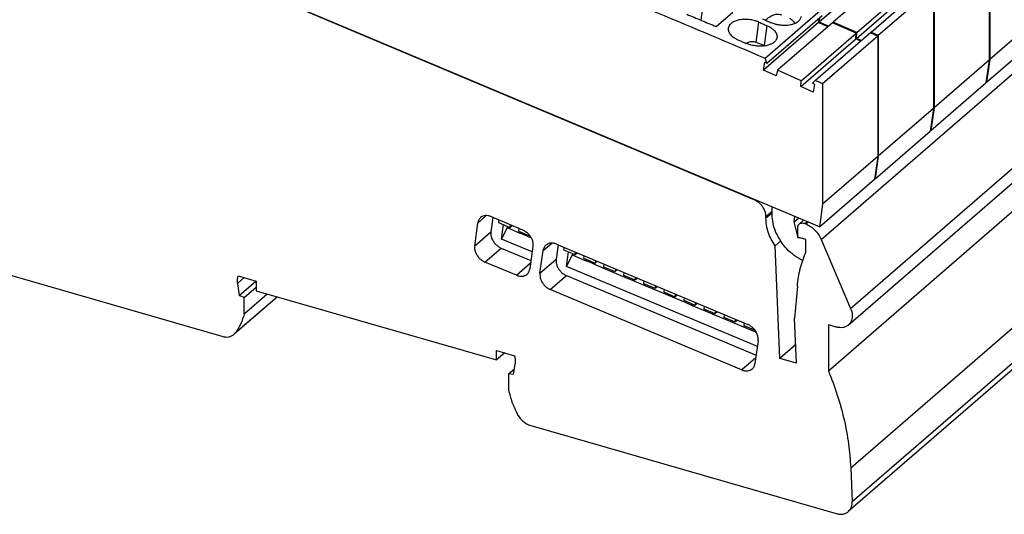
# Model space of a CAD drawing. Units: millimetres. Extents: x -1170 to -873, y -1144 to -934.
# Drawn here: x -956 to -903, y -1092 to -1065 of the extents above; entities that cross this region are included whole.
import ezdxf

# ---------------------------------------------------------------- set-up
doc = ezdxf.new("R2010")
doc.units = ezdxf.units.MM
doc.layers.add('1', color=7, linetype='Continuous')

# ---------------------------------------------------------------- blocks, each defined once
blk = doc.blocks.new('L_L_ST_YE_1018-select_2__4', base_point=(-1916.02, -2148.34))
at = {"color": 7, "linetype": 'Continuous'}
for p, q in [((-1819.56, -2126.04), (-1825.56, -2131.24)), ((-1818.03, -2126.06), (-1824.03, -2131.25)), ((-1821.47, -2132.39), (-1815.47, -2127.19)), ((-1819.91, -2132.34), (-1813.91, -2127.14)), ((-1819.12, -2132.69), (-1813.12, -2127.5)), ((-1813.12, -2127.5), (-1813.12, -2140.67)), ((-1821.51, -2133.03), (-1815.51, -2127.83)), ((-1825.56, -2131.24), (-1825.47, -2130.72)), ((-1824.54, -2131.69), (-1825.56, -2131.24)), ((-1824.03, -2131.25), (-1824.06, -2131.34)), ((-1821.47, -2132.39), (-1824.03, -2131.25)), ((-1821.51, -2133.03), (-1821.47, -2132.39)), ((-1820.97, -2133.26), (-1821.51, -2133.03)), ((-1819.91, -2132.34), (-1819.98, -2132.4)), ((-1819.12, -2132.69), (-1819.12, -2145.86)), ((-1813.12, -2140.67), (-1819.12, -2145.86)), ((-1813.12, -2140.67), (-1813.46, -2143.14)), ((-1819.46, -2148.34), (-1813.46, -2143.14)), ((-1819.12, -2145.86), (-1819.46, -2148.34)), ((-1819.46, -2148.34), (-1819.52, -2148.31))]:
    blk.add_line(p, q, dxfattribs=at)
blk.add_open_spline([(-1819.91, -2132.34), (-1819.78, -2132.4), (-1819.51, -2132.51), (-1819.25, -2132.63), (-1819.12, -2132.69)], degree=3, knots=[0, 0, 0, 0, 0.4334851, 0.8670481, 0.8670481, 0.8670481, 0.8670481], dxfattribs=at)
blk = doc.blocks.new('L_L_ST_YE_1018-select_3__6', base_point=(-1909.94, -2143.08))
at = {"color": 7, "linetype": 'Continuous'}
for p, q in [((-1807.04, -2122.23), (-1807.04, -2135.4)), ((-1813.04, -2127.43), (-1813.04, -2140.6)), ((-1807.04, -2135.4), (-1813.04, -2140.6)), ((-1807.04, -2135.4), (-1807.38, -2137.88)), ((-1813.38, -2143.08), (-1807.38, -2137.88)), ((-1813.04, -2140.6), (-1813.38, -2143.08)), ((-1813.38, -2143.08), (-1813.44, -2143.05))]:
    blk.add_line(p, q, dxfattribs=at)
blk = doc.blocks.new('L_L_ST_YE_1018-select_4__7', base_point=(-1903.87, -2137.82))
at = {"color": 7, "linetype": 'Continuous'}
for p, q in [((-1806.97, -2122.17), (-1806.97, -2135.34)), ((-1800.97, -2130.14), (-1806.97, -2135.34)), ((-1807.31, -2137.82), (-1801.31, -2132.62)), ((-1806.97, -2135.34), (-1807.31, -2137.82)), ((-1807.31, -2137.82), (-1807.37, -2137.79))]:
    blk.add_line(p, q, dxfattribs=at)
blk = doc.blocks.new('L_L_8_GEH_GEFR_PSDI_PSDO_YE_1018-select__8', base_point=(-1926, -2184.96))
at = {"color": 7, "linetype": 'Continuous'}
for p, q in [((-1832.65, -2150.64), (-1882.02, -2129.89)), ((-1822.39, -2164.3), (-1798.09, -2143.25)), ((-1824.57, -2169.28), (-1800.27, -2148.23)), ((-1863.13, -2155.65), (-1862.79, -2153.17)), ((-1861.16, -2152.55), (-1861.37, -2154.12)), ((-1861.34, -2152.47), (-1857.9, -2153.92)), ((-1860.48, -2152.83), (-1860.52, -2153.12)), ((-1860.52, -2153.12), (-1859.28, -2153.64)), ((-1860.21, -2154.93), (-1859.99, -2153.34)), ((-1859.28, -2153.64), (-1859.24, -2153.35)), ((-1859.28, -2153.64), (-1859.04, -2153.44)), ((-1831.37, -2152.47), (-1831.37, -2152.62)), ((-1827.74, -2153.28), (-1827.27, -2152.87)), ((-1827.13, -2153.22), (-1827.02, -2153.27)), ((-1859.59, -2153.67), (-1860.21, -2154.93)), ((-1859.47, -2153.56), (-1859.59, -2153.67)), ((-1859.59, -2153.67), (-1858.19, -2154.26)), ((-1858.3, -2153.75), (-1858.34, -2154.04)), ((-1858.34, -2154.04), (-1857.11, -2154.55)), ((-1858.17, -2154.11), (-1858.19, -2154.26)), ((-1857.41, -2154.59), (-1858.19, -2154.26)), ((-1857.41, -2154.59), (-1857.39, -2154.44)), ((-1857.41, -2154.59), (-1857.29, -2154.48)), ((-1857.41, -2154.59), (-1856.98, -2154.77)), ((-1827.91, -2154.73), (-1827.91, -2153.69)), ((-1856.87, -2156.33), (-1860.21, -2154.93)), ((-1854.03, -2155.54), (-1854.24, -2157.12)), ((-1854.21, -2155.47), (-1833.34, -2164.24)), ((-1830.38, -2155.67), (-1829.76, -2155.13)), ((-1829.85, -2167.94), (-1830.38, -2155.67)), ((-1827.04, -2154.98), (-1827.91, -2154.73)), ((-1827.04, -2156.38), (-1827.04, -2154.98)), ((-1825.36, -2154.95), (-1822.14, -2162.48)), ((-1924, -2155.92), (-1890.68, -2165.53)), ((-1860.25, -2155.9), (-1857, -2157.27)), ((-1856.78, -2155.7), (-1857.12, -2158.17)), ((-1856.01, -2158.64), (-1855.67, -2156.16)), ((-1853.39, -2155.81), (-1853.43, -2156.1)), ((-1853.43, -2156.1), (-1852.19, -2156.62)), ((-1853.12, -2157.91), (-1852.9, -2156.32)), ((-1852.51, -2156.65), (-1853.12, -2157.91)), ((-1852.38, -2156.54), (-1852.51, -2156.65)), ((-1852.51, -2156.65), (-1851.1, -2157.24)), ((-1852.19, -2156.62), (-1852.15, -2156.33)), ((-1852.19, -2156.62), (-1851.95, -2156.41)), ((-1851.21, -2156.73), (-1851.25, -2157.02)), ((-1858.58, -2158.87), (-1862.01, -2157.43)), ((-1851.25, -2157.02), (-1850.01, -2157.54)), ((-1851.08, -2157.09), (-1851.1, -2157.24)), ((-1850.32, -2157.56), (-1851.1, -2157.24)), ((-1850.32, -2157.56), (-1850.3, -2157.42)), ((-1850.32, -2157.56), (-1850.2, -2157.46)), ((-1850.32, -2157.56), (-1848.92, -2158.16)), ((-1849.97, -2157.25), (-1850.01, -2157.54)), ((-1850.01, -2157.54), (-1849.77, -2157.33)), ((-1849.03, -2157.65), (-1849.07, -2157.94)), ((-1832.31, -2166.65), (-1853.12, -2157.91)), ((-1849.07, -2157.94), (-1847.83, -2158.45)), ((-1848.92, -2158.16), (-1848.9, -2158.01)), ((-1848.92, -2158.16), (-1848.14, -2158.48)), ((-1848.14, -2158.48), (-1848.12, -2158.33)), ((-1848.14, -2158.48), (-1848.02, -2158.37)), ((-1848.14, -2158.48), (-1846.74, -2159.07)), ((-1847.79, -2158.16), (-1847.83, -2158.45)), ((-1847.83, -2158.45), (-1847.59, -2158.25)), ((-1846.85, -2158.56), (-1846.89, -2158.85)), ((-1846.89, -2158.85), (-1845.65, -2159.37)), ((-1889, -2159.78), (-1888.26, -2159.13)), ((-1889, -2159.78), (-1888.79, -2161.06)), ((-1888.93, -2158.94), (-1886.95, -2159.51)), ((-1888.79, -2161.06), (-1886.99, -2159.5)), ((-1886.95, -2159.51), (-1886.95, -2160.55)), ((-1853.13, -2158.9), (-1832.44, -2167.59)), ((-1846.74, -2159.07), (-1846.72, -2158.92)), ((-1846.74, -2159.07), (-1845.96, -2159.4)), ((-1845.96, -2159.4), (-1845.94, -2159.25)), ((-1845.96, -2159.4), (-1845.84, -2159.29)), ((-1845.96, -2159.4), (-1844.56, -2159.99)), ((-1845.61, -2159.08), (-1845.65, -2159.37)), ((-1845.65, -2159.37), (-1845.41, -2159.17)), ((-1844.67, -2159.48), (-1844.71, -2159.77)), ((-1844.71, -2159.77), (-1843.47, -2160.29)), ((-1844.56, -2159.99), (-1844.53, -2159.84)), ((-1888.27, -2161.31), (-1886.95, -2160.16)), ((-1888.27, -2163.08), (-1885.75, -2160.9)), ((-1886.95, -2160.55), (-1860.75, -2168.11)), ((-1834.02, -2169.19), (-1854.89, -2160.42)), ((-1844.56, -2159.99), (-1843.78, -2160.31)), ((-1843.78, -2160.31), (-1843.76, -2160.17)), ((-1843.78, -2160.31), (-1843.66, -2160.21)), ((-1843.78, -2160.31), (-1842.37, -2160.91)), ((-1843.43, -2160), (-1843.47, -2160.29)), ((-1843.47, -2160.29), (-1843.23, -2160.08)), ((-1842.48, -2160.4), (-1842.52, -2160.69)), ((-1842.52, -2160.69), (-1841.29, -2161.21)), ((-1842.37, -2160.91), (-1842.35, -2160.76)), ((-1842.37, -2160.91), (-1841.6, -2161.23)), ((-1841.25, -2160.91), (-1841.29, -2161.21)), ((-1841.29, -2161.21), (-1841.05, -2161)), ((-1827.95, -2160.04), (-1828.26, -2163.56)), ((-1884.64, -2161.22), (-1889.37, -2165.31)), ((-1888.27, -2161.31), (-1888.79, -2161.06)), ((-1888.27, -2163.08), (-1888.27, -2161.31)), ((-1841.6, -2161.23), (-1841.58, -2161.08)), ((-1841.6, -2161.23), (-1841.48, -2161.13)), ((-1841.6, -2161.23), (-1840.19, -2161.82)), ((-1840.3, -2161.31), (-1840.34, -2161.6)), ((-1840.34, -2161.6), (-1839.11, -2162.12)), ((-1840.19, -2161.82), (-1840.17, -2161.67)), ((-1840.19, -2161.82), (-1839.42, -2162.15)), ((-1839.42, -2162.15), (-1839.4, -2162)), ((-1839.42, -2162.15), (-1839.3, -2162.04)), ((-1839.07, -2161.83), (-1839.11, -2162.12)), ((-1839.11, -2162.12), (-1838.87, -2161.92)), ((-1839.42, -2162.15), (-1838.01, -2162.74)), ((-1838.12, -2162.23), (-1838.16, -2162.52)), ((-1838.16, -2162.52), (-1836.93, -2163.04)), ((-1838.01, -2162.74), (-1837.99, -2162.59)), ((-1838.01, -2162.74), (-1837.24, -2163.07)), ((-1837.24, -2163.07), (-1837.22, -2162.92)), ((-1837.24, -2163.07), (-1837.12, -2162.96)), ((-1837.24, -2163.07), (-1835.83, -2163.66)), ((-1836.89, -2162.75), (-1836.93, -2163.04)), ((-1836.93, -2163.04), (-1836.69, -2162.83)), ((-1835.94, -2163.15), (-1835.98, -2163.44)), ((-1835.98, -2163.44), (-1834.75, -2163.96)), ((-1835.83, -2163.66), (-1835.81, -2163.51)), ((-1835.83, -2163.66), (-1835.06, -2163.98)), ((-1835.06, -2163.98), (-1835.04, -2163.83)), ((-1835.06, -2163.98), (-1834.94, -2163.88)), ((-1835.06, -2163.98), (-1833.65, -2164.57)), ((-1834.71, -2163.66), (-1834.75, -2163.96)), ((-1834.75, -2163.96), (-1834.51, -2163.75)), ((-1833.76, -2164.06), (-1833.8, -2164.35)), ((-1828.05, -2168.46), (-1828.26, -2163.56)), ((-1798.09, -2163.61), (-1822.39, -2184.65)), ((-1833.8, -2164.35), (-1832.56, -2164.87)), ((-1833.65, -2164.57), (-1833.63, -2164.42)), ((-1833.65, -2164.57), (-1832.88, -2164.9)), ((-1832.88, -2164.9), (-1832.86, -2164.75)), ((-1832.88, -2164.9), (-1832.75, -2164.79)), ((-1832.88, -2164.9), (-1832.42, -2165.09)), ((-1832.56, -2164.86), (-1832.56, -2164.87)), ((-1832.56, -2164.87), (-1832.56, -2164.87)), ((-1824.57, -2164.27), (-1824.57, -2169.28)), ((-1823.7, -2164.52), (-1824.57, -2164.27)), ((-1832.23, -2166.02), (-1832.57, -2168.5)), ((-1860.75, -2167.07), (-1858.77, -2167.65)), ((-1860.75, -2168.11), (-1860.75, -2167.07)), ((-1859.85, -2167.33), (-1860.75, -2168.11)), ((-1828.14, -2166.46), (-1829.85, -2167.94)), ((-1858.91, -2169.68), (-1858.7, -2168.53)), ((-1828.05, -2168.46), (-1829.85, -2167.94)), ((-1859.43, -2169.63), (-1858.8, -2169.09)), ((-1859.43, -2169.63), (-1859.43, -2171.41)), ((-1858.91, -2169.68), (-1859.43, -2169.63)), ((-1857.02, -2175.25), (-1823.7, -2184.87)), ((-1822.13, -2179.89), (-1821.97, -2183.56))]:
    blk.add_line(p, q, dxfattribs=at)
at = {"color": 2, "linetype": 'Continuous'}
for p, q in [((-1825.36, -2154.95), (-1801.06, -2133.9)), ((-1822.14, -2162.48), (-1797.84, -2141.43)), ((-1832.65, -2150.64), (-1832.63, -2150.62)), ((-1862.79, -2153.17), (-1861.86, -2152.36)), ((-1831.37, -2152.47), (-1830.7, -2151.89)), ((-1831.37, -2152.62), (-1830.7, -2152.04)), ((-1827.13, -2153.22), (-1826.9, -2153.03)), ((-1827.02, -2153.27), (-1826.79, -2153.07)), ((-1863.13, -2155.65), (-1861.37, -2154.12)), ((-1855.67, -2156.16), (-1854.73, -2155.35)), ((-1862.01, -2157.43), (-1860.25, -2155.9)), ((-1858.58, -2158.87), (-1857.03, -2157.53)), ((-1856.01, -2158.64), (-1854.24, -2157.12)), ((-1822.13, -2179.89), (-1797.83, -2158.84)), ((-1854.89, -2160.42), (-1853.13, -2158.9)), ((-1889.19, -2165.11), (-1884.68, -2161.21)), ((-1821.97, -2183.56), (-1797.67, -2162.52)), ((-1834.02, -2169.19), (-1832.48, -2167.85))]:
    blk.add_line(p, q, dxfattribs=at)
at = {"color": 7, "linetype": 'Continuous'}
for points, knots in [([(-1831.37, -2152.47), (-1831.38, -2152.35), (-1831.4, -2152.1), (-1831.53, -2151.73), (-1831.73, -2151.38), (-1831.99, -2151.07), (-1832.3, -2150.81), (-1832.54, -2150.7), (-1832.65, -2150.64)], [0, 0, 0, 0, 0.364561, 0.750776, 1.151971, 1.558937, 1.961557, 2.350397, 2.350397, 2.350397, 2.350397]), ([(-1861.34, -2152.47), (-1861.44, -2152.43), (-1861.64, -2152.36), (-1861.96, -2152.35), (-1862.25, -2152.41), (-1862.41, -2152.52), (-1862.49, -2152.58)], [0, 0, 0, 0, 0.333762, 0.644965, 0.935913, 1.214705, 1.214705, 1.214705, 1.214705]), ([(-1862.49, -2152.58), (-1862.56, -2152.66), (-1862.72, -2152.83), (-1862.77, -2153.05), (-1862.79, -2153.17)], [0, 0, 0, 0, 0.3293473, 0.6780518, 0.6780518, 0.6780518, 0.6780518]), ([(-1830.38, -2155.67), (-1830.53, -2155.43), (-1830.82, -2154.95), (-1831.13, -2154.18), (-1831.33, -2153.4), (-1831.36, -2152.88), (-1831.37, -2152.62)], [0, 0, 0, 0, 0.850916, 1.680955, 2.481685, 3.247404, 3.247404, 3.247404, 3.247404]), ([(-1827.91, -2153.69), (-1827.91, -2153.65), (-1827.9, -2153.57), (-1827.87, -2153.46), (-1827.82, -2153.36), (-1827.77, -2153.31), (-1827.74, -2153.28)], [0, 0, 0, 0, 0.1202944, 0.2346887, 0.3444749, 0.4517212, 0.4517212, 0.4517212, 0.4517212]), ([(-1827.74, -2153.28), (-1827.7, -2153.25), (-1827.62, -2153.19), (-1827.46, -2153.16), (-1827.29, -2153.17), (-1827.18, -2153.2), (-1827.13, -2153.22)], [0, 0, 0, 0, 0.1486891, 0.3038615, 0.4698363, 0.6478427, 0.6478427, 0.6478427, 0.6478427]), ([(-1827.02, -2153.27), (-1826.84, -2153.36), (-1826.48, -2153.53), (-1826.02, -2153.93), (-1825.63, -2154.4), (-1825.45, -2154.77), (-1825.36, -2154.95)], [0, 0, 0, 0, 0.588169, 1.197371, 1.812447, 2.417262, 2.417262, 2.417262, 2.417262]), ([(-1861.37, -2154.12), (-1861.38, -2154.24), (-1861.39, -2154.47), (-1861.29, -2154.83), (-1861.12, -2155.17), (-1860.88, -2155.47), (-1860.59, -2155.73), (-1860.37, -2155.85), (-1860.25, -2155.9)], [0, 0, 0, 0, 0.339117, 0.702767, 1.085058, 1.476196, 1.864704, 2.239591, 2.239591, 2.239591, 2.239591]), ([(-1857.9, -2153.92), (-1857.79, -2153.97), (-1857.56, -2154.09), (-1857.27, -2154.34), (-1857.03, -2154.65), (-1856.86, -2154.99), (-1856.76, -2155.35), (-1856.78, -2155.58), (-1856.78, -2155.7)], [0, 0, 0, 0, 0.374887, 0.763395, 1.154534, 1.536825, 1.900474, 2.239591, 2.239591, 2.239591, 2.239591]), ([(-1863.13, -2155.65), (-1863.14, -2155.76), (-1863.15, -2156), (-1863.05, -2156.35), (-1862.88, -2156.69), (-1862.64, -2157), (-1862.35, -2157.26), (-1862.13, -2157.37), (-1862.01, -2157.43)], [0, 0, 0, 0, 0.339117, 0.702767, 1.085058, 1.476196, 1.864704, 2.239591, 2.239591, 2.239591, 2.239591]), ([(-1855.36, -2155.57), (-1855.44, -2155.65), (-1855.59, -2155.82), (-1855.64, -2156.05), (-1855.67, -2156.16)], [0, 0, 0, 0, 0.3293473, 0.6780518, 0.6780518, 0.6780518, 0.6780518]), ([(-1854.21, -2155.47), (-1854.31, -2155.43), (-1854.52, -2155.36), (-1854.83, -2155.35), (-1855.13, -2155.41), (-1855.28, -2155.52), (-1855.36, -2155.57)], [0, 0, 0, 0, 0.333762, 0.644965, 0.935913, 1.214705, 1.214705, 1.214705, 1.214705]), ([(-1827.95, -2160.04), (-1827.87, -2159.4), (-1827.71, -2158.15), (-1827.26, -2156.96), (-1827.04, -2156.38)], [0, 0, 0, 0, 1.925846, 3.779583, 3.779583, 3.779583, 3.779583]), ([(-1854.24, -2157.12), (-1854.25, -2157.23), (-1854.26, -2157.47), (-1854.17, -2157.82), (-1854, -2158.16), (-1853.76, -2158.47), (-1853.47, -2158.73), (-1853.24, -2158.84), (-1853.13, -2158.9)], [0, 0, 0, 0, 0.339117, 0.702767, 1.085058, 1.476196, 1.864704, 2.239591, 2.239591, 2.239591, 2.239591]), ([(-1858.58, -2158.87), (-1858.47, -2158.91), (-1858.27, -2158.98), (-1857.95, -2158.99), (-1857.66, -2158.93), (-1857.5, -2158.82), (-1857.43, -2158.77)], [0, 0, 0, 0, 0.333762, 0.644965, 0.935913, 1.214705, 1.214705, 1.214705, 1.214705]), ([(-1857.43, -2158.77), (-1857.35, -2158.68), (-1857.19, -2158.52), (-1857.15, -2158.29), (-1857.12, -2158.17)], [0, 0, 0, 0, 0.3293473, 0.6780518, 0.6780518, 0.6780518, 0.6780518]), ([(-1856.01, -2158.64), (-1856.01, -2158.76), (-1856.02, -2158.99), (-1855.93, -2159.35), (-1855.76, -2159.69), (-1855.52, -2159.99), (-1855.23, -2160.25), (-1855, -2160.37), (-1854.89, -2160.42)], [0, 0, 0, 0, 0.339117, 0.702767, 1.085058, 1.476196, 1.864704, 2.239591, 2.239591, 2.239591, 2.239591]), ([(-1889, -2159.78), (-1889, -2159.64), (-1888.99, -2159.36), (-1888.95, -2159.08), (-1888.93, -2158.94)], [0, 0, 0, 0, 0.4263134, 0.8453817, 0.8453817, 0.8453817, 0.8453817]), ([(-1888.27, -2163.08), (-1888.38, -2163.45), (-1888.59, -2164.17), (-1888.99, -2164.8), (-1889.19, -2165.11)], [0, 0, 0, 0, 1.136602, 2.236069, 2.236069, 2.236069, 2.236069]), ([(-1822.14, -2162.48), (-1822.1, -2162.59), (-1822.01, -2162.82), (-1821.96, -2163.17), (-1821.97, -2163.5), (-1822.05, -2163.81), (-1822.18, -2164.09), (-1822.32, -2164.23), (-1822.39, -2164.3)], [0, 0, 0, 0, 0.368167, 0.719849, 1.052917, 1.367899, 1.668347, 1.960641, 1.960641, 1.960641, 1.960641]), ([(-1832.23, -2166.02), (-1832.22, -2165.9), (-1832.21, -2165.67), (-1832.31, -2165.31), (-1832.47, -2164.97), (-1832.71, -2164.67), (-1833, -2164.41), (-1833.23, -2164.29), (-1833.34, -2164.24)], [0, 0, 0, 0, 0.339117, 0.702767, 1.085058, 1.476196, 1.864704, 2.239591, 2.239591, 2.239591, 2.239591]), ([(-1890.68, -2165.53), (-1890.56, -2165.56), (-1890.32, -2165.62), (-1889.97, -2165.6), (-1889.64, -2165.51), (-1889.46, -2165.38), (-1889.37, -2165.31)], [0, 0, 0, 0, 0.374282, 0.726073, 1.059076, 1.381287, 1.381287, 1.381287, 1.381287]), ([(-1889.37, -2165.31), (-1889.34, -2165.28), (-1889.27, -2165.22), (-1889.22, -2165.15), (-1889.19, -2165.11)], [0, 0, 0, 0, 0.1368708, 0.2746168, 0.2746168, 0.2746168, 0.2746168]), ([(-1822.39, -2164.3), (-1822.48, -2164.36), (-1822.66, -2164.49), (-1822.98, -2164.58), (-1823.34, -2164.6), (-1823.58, -2164.55), (-1823.7, -2164.52)], [0, 0, 0, 0, 0.322211, 0.655215, 1.007005, 1.381287, 1.381287, 1.381287, 1.381287]), ([(-1858.77, -2167.65), (-1858.75, -2167.79), (-1858.72, -2168.09), (-1858.7, -2168.38), (-1858.7, -2168.53)], [0, 0, 0, 0, 0.4468897, 0.886529, 0.886529, 0.886529, 0.886529]), ([(-1832.87, -2169.09), (-1832.79, -2169.01), (-1832.64, -2168.84), (-1832.59, -2168.61), (-1832.57, -2168.5)], [0, 0, 0, 0, 0.3293473, 0.6780518, 0.6780518, 0.6780518, 0.6780518]), ([(-1834.02, -2169.19), (-1833.92, -2169.23), (-1833.71, -2169.3), (-1833.4, -2169.31), (-1833.1, -2169.25), (-1832.95, -2169.14), (-1832.87, -2169.09)], [0, 0, 0, 0, 0.333762, 0.644965, 0.935913, 1.214705, 1.214705, 1.214705, 1.214705]), ([(-1824.57, -2169.28), (-1824.22, -2170.16), (-1823.55, -2171.9), (-1822.83, -2174.57), (-1822.32, -2177.23), (-1822.19, -2179.01), (-1822.13, -2179.89)], [0, 0, 0, 0, 2.828721, 5.599265, 8.304526, 10.939512, 10.939512, 10.939512, 10.939512]), ([(-1859.43, -2171.41), (-1859.32, -2171.84), (-1859.1, -2172.72), (-1858.71, -2173.55), (-1858.51, -2173.97)], [0, 0, 0, 0, 1.341527, 2.723269, 2.723269, 2.723269, 2.723269]), ([(-1858.51, -2173.97), (-1858.43, -2174.11), (-1858.26, -2174.41), (-1857.89, -2174.78), (-1857.48, -2175.08), (-1857.17, -2175.2), (-1857.02, -2175.25)], [0, 0, 0, 0, 0.51397, 1.031785, 1.538449, 2.021058, 2.021058, 2.021058, 2.021058]), ([(-1822.39, -2184.65), (-1822.32, -2184.58), (-1822.19, -2184.45), (-1822.05, -2184.18), (-1821.97, -2183.88), (-1821.97, -2183.67), (-1821.97, -2183.56)], [0, 0, 0, 0, 0.284569, 0.576684, 0.88233, 1.20497, 1.20497, 1.20497, 1.20497]), ([(-1823.7, -2184.87), (-1823.58, -2184.9), (-1823.34, -2184.95), (-1822.98, -2184.94), (-1822.66, -2184.84), (-1822.48, -2184.71), (-1822.39, -2184.65)], [0, 0, 0, 0, 0.374282, 0.726073, 1.059076, 1.381287, 1.381287, 1.381287, 1.381287])]:
    blk.add_open_spline(points, degree=3, knots=knots, dxfattribs=at)
blk = doc.blocks.new('L_L_ST_YE_1018-select__9', base_point=(-1922.09, -2157.27))
at = {"color": 7, "linetype": 'Continuous'}
for p, q in [((-1838.18, -2128.81), (-1838.48, -2131.03)), ((-1825.53, -2153.6), (-1881.77, -2129.96)), ((-1836.81, -2131.73), (-1834.99, -2130.15)), ((-1831.45, -2135.19), (-1825.45, -2129.99)), ((-1831.26, -2135.73), (-1825.26, -2130.53)), ((-1825.63, -2131.3), (-1825.55, -2130.78)), ((-1825.63, -2131.3), (-1831.63, -2136.5)), ((-1824.11, -2131.32), (-1830.11, -2136.51)), ((-1824.61, -2131.75), (-1825.63, -2131.3)), ((-1821.54, -2132.45), (-1824.11, -2131.32)), ((-1827.58, -2138.29), (-1821.58, -2133.09)), ((-1827.54, -2137.65), (-1821.54, -2132.45)), ((-1825.98, -2137.6), (-1819.98, -2132.4)), ((-1825.19, -2137.95), (-1819.19, -2132.76)), ((-1821.58, -2133.09), (-1821.54, -2132.45)), ((-1821.05, -2133.33), (-1821.58, -2133.09)), ((-1819.19, -2132.76), (-1819.19, -2145.93)), ((-1831.57, -2133.82), (-1832.43, -2133.46)), ((-1831.26, -2135.73), (-1831.45, -2135.19)), ((-1831.63, -2136.5), (-1831.49, -2135.62)), ((-1831.49, -2135.62), (-1831.26, -2135.73)), ((-1830.26, -2137.1), (-1831.63, -2136.5)), ((-1830.11, -2136.51), (-1830.26, -2137.1)), ((-1827.54, -2137.65), (-1830.11, -2136.51)), ((-1827.58, -2138.29), (-1827.54, -2137.65)), ((-1826.22, -2138.89), (-1827.58, -2138.29)), ((-1825.98, -2137.6), (-1826.31, -2137.91)), ((-1826.31, -2137.91), (-1826.08, -2138.01)), ((-1826.08, -2138.01), (-1826.22, -2138.89)), ((-1825.19, -2137.95), (-1825.19, -2151.12)), ((-1819.19, -2145.93), (-1825.19, -2151.12)), ((-1819.19, -2145.93), (-1819.53, -2148.4)), ((-1825.53, -2153.6), (-1819.53, -2148.4)), ((-1825.19, -2151.12), (-1825.53, -2153.6)), ((-1830.7, -2152.24), (-1830.7, -2151.43)), ((-1828.31, -2153.05), (-1828.23, -2152.47)), ((-1828.31, -2153.05), (-1827.83, -2152.63)), ((-1827.91, -2154.64), (-1828.31, -2153.05)), ((-1827.87, -2154.8), (-1827.88, -2154.74)), ((-1827.87, -2154.8), (-1827.82, -2154.76)), ((-1827.66, -2154.8), (-1827.87, -2154.8))]:
    blk.add_line(p, q, dxfattribs=at)
at = {"color": 2, "linetype": 'Continuous'}
for p, q in [((-1832.43, -2133.46), (-1832.13, -2131.26)), ((-1831.27, -2131.63), (-1831.57, -2133.82))]:
    blk.add_line(p, q, dxfattribs=at)
at = {"color": 7, "linetype": 'Continuous'}
for points, knots in [([(-1878.71, -2116.88), (-1870.78, -2119.67), (-1854.84, -2125.27), (-1839.27, -2131.87), (-1831.45, -2135.19)], [0, 0, 0, 0, 25.201415, 50.694676, 50.694676, 50.694676, 50.694676]), ([(-1840.01, -2130.39), (-1839.47, -2130.62), (-1838.41, -2131.06), (-1837.34, -2131.51), (-1836.81, -2131.73)], [0, 0, 0, 0, 1.730361, 3.462021, 3.462021, 3.462021, 3.462021]), ([(-1832.13, -2131.26), (-1832.17, -2131.24), (-1832.26, -2131.2), (-1832.39, -2131.16), (-1832.52, -2131.12), (-1832.71, -2131.06), (-1832.95, -2131.01), (-1833.24, -2130.97), (-1833.52, -2130.95), (-1833.78, -2130.96), (-1834.03, -2130.97), (-1834.35, -2131.02), (-1834.72, -2131.12), (-1835.02, -2131.28), (-1835.17, -2131.4), (-1835.24, -2131.46), (-1835.31, -2131.53), (-1835.36, -2131.6), (-1835.4, -2131.68), (-1835.44, -2131.76), (-1835.47, -2131.84), (-1835.48, -2131.89), (-1835.48, -2131.92)], [0, 0, 0, 0, 0.145822, 0.278317, 0.41269, 0.564905, 0.857104, 1.150785, 1.453138, 1.692669, 1.926252, 2.205765, 2.672041, 3.08111, 3.180605, 3.276173, 3.363385, 3.457613, 3.53909, 3.628048, 3.714812, 3.791599, 3.791599, 3.791599, 3.791599]), ([(-1831.73, -2130.91), (-1831.58, -2130.97), (-1831.3, -2131.1), (-1831.01, -2131.22), (-1830.87, -2131.28)], [0, 0, 0, 0, 0.4666248, 0.9333426, 0.9333426, 0.9333426, 0.9333426]), ([(-1831.43, -2131.04), (-1831.28, -2130.91), (-1831, -2130.67), (-1830.54, -2130.44), (-1830.08, -2130.34), (-1829.81, -2130.42), (-1829.68, -2130.45)], [0, 0, 0, 0, 0.594755, 1.105611, 1.544721, 1.943332, 1.943332, 1.943332, 1.943332]), ([(-1830.87, -2131.28), (-1830.78, -2131.31), (-1830.61, -2131.38), (-1830.38, -2131.45), (-1830.19, -2131.5), (-1830.05, -2131.52), (-1829.9, -2131.55), (-1829.72, -2131.57), (-1829.49, -2131.59), (-1829.23, -2131.59), (-1828.97, -2131.57), (-1828.65, -2131.52), (-1828.27, -2131.42), (-1827.95, -2131.26), (-1827.75, -2131.09), (-1827.64, -2130.95), (-1827.55, -2130.79), (-1827.53, -2130.68), (-1827.52, -2130.63)], [0, 0, 0, 0, 0.278516, 0.565044, 0.710526, 0.856796, 1.003981, 1.151099, 1.424179, 1.692732, 1.926402, 2.205271, 2.671051, 3.079443, 3.274871, 3.455823, 3.626107, 3.790653, 3.790653, 3.790653, 3.790653]), ([(-1828.82, -2130.81), (-1828.71, -2130.88), (-1828.46, -2131.02), (-1828.31, -2131.26), (-1828.23, -2131.39)], [0, 0, 0, 0, 0.3951147, 0.8375526, 0.8375526, 0.8375526, 0.8375526]), ([(-1835.48, -2131.92), (-1835.48, -2131.98), (-1835.49, -2132.1), (-1835.45, -2132.25), (-1835.4, -2132.36), (-1835.35, -2132.45), (-1835.3, -2132.54), (-1835.2, -2132.65), (-1835.06, -2132.79), (-1834.9, -2132.92), (-1834.75, -2133.01), (-1834.64, -2133.08), (-1834.51, -2133.15), (-1834.42, -2133.19), (-1834.38, -2133.21)], [0, 0, 0, 0, 0.175804, 0.359269, 0.461368, 0.555598, 0.660755, 0.770625, 1.003934, 1.256568, 1.381218, 1.526556, 1.658791, 1.81196, 1.81196, 1.81196, 1.81196]), ([(-1832.13, -2131.26), (-1831.98, -2131.32), (-1831.7, -2131.44), (-1831.41, -2131.56), (-1831.27, -2131.63)], [0, 0, 0, 0, 0.4666248, 0.9333426, 0.9333426, 0.9333426, 0.9333426]), ([(-1831.27, -2131.63), (-1831.22, -2131.65), (-1831.14, -2131.69), (-1831.01, -2131.75), (-1830.9, -2131.82), (-1830.79, -2131.89), (-1830.68, -2131.97), (-1830.58, -2132.05), (-1830.5, -2132.13), (-1830.42, -2132.21), (-1830.35, -2132.3), (-1830.29, -2132.38), (-1830.24, -2132.47), (-1830.21, -2132.57), (-1830.18, -2132.66), (-1830.16, -2132.75), (-1830.16, -2132.84), (-1830.16, -2132.9), (-1830.17, -2132.92)], [0, 0, 0, 0, 0.153199, 0.285593, 0.41466, 0.555927, 0.684601, 0.808588, 0.928459, 1.043431, 1.147136, 1.25943, 1.354096, 1.456885, 1.556407, 1.641837, 1.730987, 1.819099, 1.819099, 1.819099, 1.819099]), ([(-1830.17, -2132.92), (-1830.17, -2132.95), (-1830.18, -2133.01), (-1830.21, -2133.09), (-1830.24, -2133.16), (-1830.3, -2133.26), (-1830.4, -2133.38), (-1830.52, -2133.48), (-1830.63, -2133.56), (-1830.72, -2133.61), (-1830.81, -2133.65), (-1830.95, -2133.71), (-1831.13, -2133.77), (-1831.37, -2133.83), (-1831.62, -2133.87), (-1831.88, -2133.88), (-1832.14, -2133.88), (-1832.42, -2133.86), (-1832.7, -2133.82), (-1832.94, -2133.77), (-1833.13, -2133.72), (-1833.26, -2133.67), (-1833.39, -2133.63), (-1833.47, -2133.59), (-1833.52, -2133.57)], [0, 0, 0, 0, 0.086528, 0.164375, 0.248799, 0.335361, 0.516313, 0.711742, 0.803466, 0.909369, 1.008144, 1.121902, 1.347986, 1.587398, 1.866267, 2.099937, 2.368489, 2.64157, 2.935274, 3.227527, 3.379842, 3.514234, 3.646743, 3.792677, 3.792677, 3.792677, 3.792677]), ([(-1819.98, -2132.4), (-1819.85, -2132.46), (-1819.59, -2132.58), (-1819.32, -2132.7), (-1819.19, -2132.76)], [0, 0, 0, 0, 0.4334851, 0.8670481, 0.8670481, 0.8670481, 0.8670481]), ([(-1834.38, -2133.21), (-1834.23, -2133.27), (-1833.95, -2133.39), (-1833.66, -2133.51), (-1833.52, -2133.57)], [0, 0, 0, 0, 0.4666248, 0.9333426, 0.9333426, 0.9333426, 0.9333426]), ([(-1832.43, -2133.46), (-1832.6, -2133.42), (-1832.98, -2133.33), (-1833.33, -2133.49), (-1833.52, -2133.57)], [0, 0, 0, 0, 0.520358, 1.126761, 1.126761, 1.126761, 1.126761]), ([(-1831.51, -2133.85), (-1831.52, -2133.84), (-1831.54, -2133.84), (-1831.56, -2133.83), (-1831.57, -2133.82)], [0, 0, 0, 0, 0.03184302, 0.06361853, 0.06361853, 0.06361853, 0.06361853]), ([(-1825.98, -2137.6), (-1825.85, -2137.66), (-1825.59, -2137.78), (-1825.32, -2137.89), (-1825.19, -2137.95)], [0, 0, 0, 0, 0.4334851, 0.8670481, 0.8670481, 0.8670481, 0.8670481]), ([(-1827.38, -2157.27), (-1827.69, -2157.09), (-1828.31, -2156.74), (-1829.11, -2156.01), (-1829.79, -2155.16), (-1830.3, -2154.22), (-1830.63, -2153.23), (-1830.68, -2152.56), (-1830.7, -2152.24)], [0, 0, 0, 0, 1.055787, 2.141117, 3.232396, 4.305188, 5.337707, 6.314367, 6.314367, 6.314367, 6.314367])]:
    blk.add_open_spline(points, degree=3, knots=knots, dxfattribs=at)
blk = doc.blocks.new('IB_IL_24_PSDO_4_4_PAC-select__10', base_point=(-1926, -2184.96))
for name, p in [('L_L_ST_YE_1018-select_4__7', (-1903.87, -2137.82)), ('L_L_ST_YE_1018-select_3__6', (-1909.94, -2143.08)), ('L_L_ST_YE_1018-select_2__4', (-1916.02, -2148.34)), ('L_L_ST_YE_1018-select__9', (-1922.09, -2157.27)), ('L_L_8_GEH_GEFR_PSDI_PSDO_YE_1018-select__8', (-1926, -2184.96))]:
    blk.add_blockref(name, p)
blk = doc.blocks.new('Allg1', base_point=(-1862, -2130))
blk.add_blockref('IB_IL_24_PSDO_4_4_PAC-select__10', (-1926, -2184.96))
blk = doc.blocks.new('1')
at = {"xscale": 0.5, "yscale": 0.5, "zscale": 0.5}
blk.add_blockref('Allg1', (-931, -1065), dxfattribs=at)

msp = doc.modelspace()

# ---------------------------------------------------------------- block references
at = {"layer": '1'}
msp.add_blockref('1', (0, 0), dxfattribs=at)

doc.saveas('drawing.dxf')
